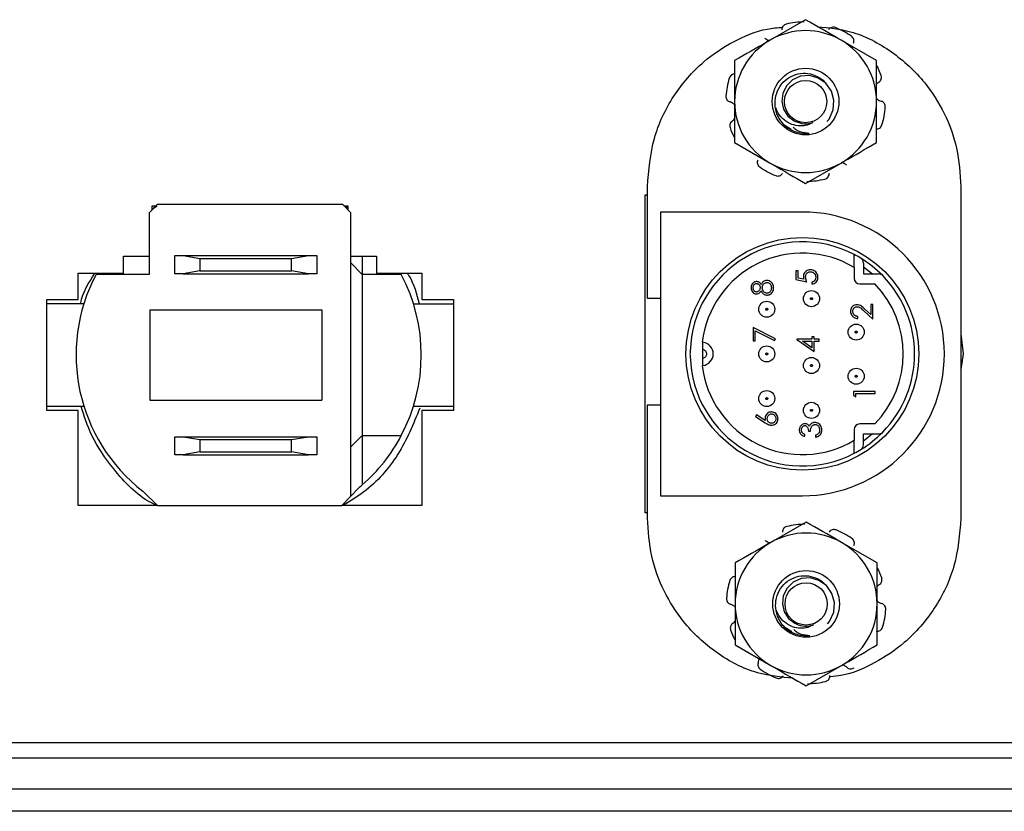
# Model space of a CAD drawing. Units: inches. Extents: x 0.3 to 8.2, y 0.3 to 10.7.
# Drawn here: x 1.7 to 2.6, y 5 to 5.7 of the extents above; entities that cross this region are included whole.
import ezdxf

# ---------------------------------------------------------------- set-up
doc = ezdxf.new("R2010")
doc.units = ezdxf.units.IN
doc.header["$MEASUREMENT"] = 0

msp = doc.modelspace()

# ---------------------------------------------------------------- linework, layer by layer
at = {"color": 7, "linetype": 'Continuous', "lineweight": 25}
for p, q in [((2.39037, 5.69567), (2.35912, 5.67763)), ((2.45287, 5.65958), (2.42162, 5.67763)), ((2.37076, 5.60352), (2.37766, 5.59918)), ((2.32787, 5.58741), (2.35912, 5.56937)), ((2.39037, 5.55133), (2.42162, 5.56937)), ((2.25113, 5.44992), (2.25113, 5.54867)), ((2.52713, 5.54867), (2.52713, 5.25656)), ((2.24918, 5.5412), (2.25113, 5.5412)), ((2.24918, 5.26119), (2.24918, 5.5412)), ((1.81941, 5.53275), (1.81248, 5.52552)), ((1.81498, 5.5287), (1.81962, 5.53175)), ((1.81498, 5.52812), (1.81498, 5.53175)), ((1.81498, 5.53175), (1.81845, 5.53175)), ((1.98306, 5.53275), (1.81941, 5.53275)), ((1.98998, 5.52552), (1.98306, 5.53275)), ((1.98389, 5.53174), (1.98748, 5.53003)), ((1.98402, 5.53174), (1.98748, 5.53174)), ((1.98748, 5.53174), (1.98748, 5.52814)), ((1.81248, 5.52552), (1.81248, 5.47125)), ((1.98998, 5.27597), (1.98998, 5.52552)), ((2.26255, 5.5262), (2.26255, 5.2762)), ((2.38755, 5.5262), (2.26255, 5.5262)), ((1.83498, 5.47175), (1.83498, 5.48775)), ((1.83498, 5.48775), (1.84237, 5.48775)), ((1.84237, 5.48775), (1.85713, 5.48514)), ((1.84237, 5.48775), (1.9526, 5.48775)), ((1.93784, 5.48514), (1.9526, 5.48775)), ((1.9526, 5.48775), (1.95998, 5.48775)), ((1.95998, 5.48775), (1.95998, 5.47175)), ((2.43315, 5.47734), (2.43315, 5.48879)), ((1.78998, 5.48725), (1.81248, 5.48725)), ((1.78998, 5.47225), (1.78998, 5.48725)), ((1.85713, 5.48514), (1.85713, 5.47435)), ((1.85713, 5.48514), (1.93784, 5.48514)), ((1.93784, 5.47435), (1.93784, 5.48514)), ((1.98998, 5.48725), (2.01248, 5.48725)), ((2.00002, 5.47125), (1.98998, 5.48129)), ((2.00002, 5.48725), (2.00002, 5.47125)), ((2.01248, 5.48725), (2.01248, 5.47225)), ((2.44135, 5.48125), (2.44135, 5.47164)), ((1.74998, 5.44902), (1.74998, 5.47225)), ((1.74998, 5.47225), (1.78998, 5.47225)), ((1.81248, 5.47125), (1.7657, 5.47125)), ((1.84237, 5.47175), (1.83498, 5.47175)), ((1.85713, 5.47435), (1.84237, 5.47175)), ((1.84237, 5.47175), (1.9526, 5.47175)), ((1.85713, 5.47435), (1.93784, 5.47435)), ((1.9526, 5.47175), (1.93784, 5.47435)), ((1.95998, 5.47175), (1.9526, 5.47175)), ((2.00002, 5.47125), (2.00002, 5.32924)), ((2.03442, 5.47125), (2.00002, 5.47125)), ((2.01248, 5.47225), (2.05248, 5.47225)), ((2.05248, 5.47225), (2.05248, 5.44902)), ((2.38188, 5.47447), (2.38188, 5.4667)), ((2.38382, 5.47447), (2.38188, 5.47447)), ((2.38382, 5.46803), (2.38382, 5.47447)), ((2.43315, 5.47734), (2.43315, 5.46793)), ((2.44135, 5.47798), (2.44941, 5.47164)), ((2.44135, 5.47164), (2.45468, 5.47164)), ((2.38188, 5.4667), (2.39134, 5.46476)), ((2.3888, 5.46701), (2.38382, 5.46803)), ((2.39595, 5.46452), (2.39595, 5.46282)), ((2.43815, 5.46293), (2.45131, 5.46293)), ((1.72248, 5.35147), (1.72248, 5.44902)), ((1.72248, 5.44902), (1.74998, 5.44902)), ((1.7549, 5.44523), (1.72248, 5.44523)), ((2.04522, 5.44523), (2.08048, 5.44523)), ((2.05248, 5.44902), (2.08048, 5.44902)), ((2.08048, 5.44902), (2.08048, 5.35147)), ((2.26255, 5.44992), (2.25113, 5.44992)), ((2.44964, 5.44474), (2.44767, 5.44474)), ((2.44767, 5.44474), (2.44767, 5.4358)), ((2.44964, 5.43169), (2.44964, 5.44474)), ((1.8129, 5.44001), (1.96447, 5.44001)), ((1.8129, 5.44001), (1.8129, 5.36048)), ((1.96447, 5.44001), (1.96447, 5.36048)), ((2.4417, 5.43914), (2.44964, 5.43169)), ((2.44767, 5.4358), (2.44255, 5.44061)), ((2.43635, 5.43243), (2.43635, 5.43415)), ((2.36381, 5.41443), (2.34412, 5.42452)), ((2.34412, 5.42452), (2.34412, 5.41271)), ((2.34609, 5.41271), (2.34609, 5.4216)), ((2.34609, 5.4216), (2.36299, 5.41294)), ((2.52713, 5.41873), (2.52918, 5.4012)), ((2.29993, 5.391), (2.29993, 5.41139)), ((2.34412, 5.41271), (2.34609, 5.41271)), ((2.36299, 5.41294), (2.36381, 5.41443)), ((2.39599, 5.41413), (2.3827, 5.41413)), ((2.3827, 5.41413), (2.3827, 5.41378)), ((2.3827, 5.41378), (2.39796, 5.4033)), ((2.39599, 5.40668), (2.38766, 5.4124)), ((2.38766, 5.4124), (2.39599, 5.4124)), ((2.39796, 5.41634), (2.39599, 5.41634)), ((2.39599, 5.41634), (2.39599, 5.41413)), ((2.39599, 5.4124), (2.39599, 5.40668)), ((2.39796, 5.41413), (2.39796, 5.41634)), ((2.40239, 5.41413), (2.39796, 5.41413)), ((2.39796, 5.4033), (2.39796, 5.4124)), ((2.39796, 5.4124), (2.40239, 5.4124)), ((2.40239, 5.4124), (2.40239, 5.41413)), ((2.52918, 5.4012), (2.52713, 5.38742)), ((2.45169, 5.36799), (2.43249, 5.36799)), ((2.43249, 5.36799), (2.43249, 5.36444)), ((2.43446, 5.36332), (2.43446, 5.36627)), ((2.43446, 5.36627), (2.45169, 5.36627)), ((2.45169, 5.36627), (2.45169, 5.36799)), ((1.8129, 5.36048), (1.96447, 5.36048)), ((2.43249, 5.36444), (2.43446, 5.36332)), ((1.72248, 5.35527), (1.7549, 5.35527)), ((1.74998, 5.35147), (1.72248, 5.35147)), ((1.74998, 5.26775), (1.74998, 5.35147)), ((2.04522, 5.35527), (2.08048, 5.35527)), ((2.05248, 5.35147), (2.05248, 5.26775)), ((2.08048, 5.35147), (2.05248, 5.35147)), ((2.25113, 5.25656), (2.25113, 5.35634)), ((2.25113, 5.35634), (2.26255, 5.35634)), ((2.34721, 5.34745), (2.34618, 5.34614)), ((2.34618, 5.34614), (2.35482, 5.34049)), ((2.35485, 5.34245), (2.34721, 5.34745)), ((2.39281, 5.33321), (2.39475, 5.33321)), ((2.43315, 5.33446), (2.43315, 5.32505)), ((2.45131, 5.33946), (2.43815, 5.33946)), ((1.83498, 5.31225), (1.83498, 5.32825)), ((1.83498, 5.32825), (1.84237, 5.32825)), ((1.84237, 5.32825), (1.85713, 5.32565)), ((1.84237, 5.32825), (1.9526, 5.32825)), ((1.85713, 5.32565), (1.85713, 5.31486)), ((1.85713, 5.32565), (1.93784, 5.32565)), ((1.93784, 5.32565), (1.9526, 5.32825)), ((1.93784, 5.31486), (1.93784, 5.32565)), ((1.9526, 5.32825), (1.95998, 5.32825)), ((1.95998, 5.32825), (1.95998, 5.31225)), ((2.00002, 5.32924), (1.98998, 5.3192)), ((2.00002, 5.32924), (2.03442, 5.32924)), ((2.00002, 5.32924), (2.00002, 5.28578)), ((2.38965, 5.3286), (2.38965, 5.33029)), ((2.39911, 5.32957), (2.39911, 5.32787)), ((2.43315, 5.3136), (2.43315, 5.32505)), ((2.44135, 5.33075), (2.45468, 5.33075)), ((2.44135, 5.32114), (2.44135, 5.33075)), ((2.44941, 5.33075), (2.44135, 5.32442)), ((1.85713, 5.31486), (1.84237, 5.31225)), ((1.85713, 5.31486), (1.93784, 5.31486)), ((1.9526, 5.31225), (1.93784, 5.31486)), ((1.84237, 5.31225), (1.83498, 5.31225)), ((1.84237, 5.31225), (1.9526, 5.31225)), ((1.95998, 5.31225), (1.9526, 5.31225)), ((1.80698, 5.28012), (1.8199, 5.26775)), ((1.9966, 5.28288), (1.98998, 5.27597)), ((1.9821, 5.26775), (1.98998, 5.27597)), ((2.26255, 5.2762), (2.38755, 5.2762)), ((1.8199, 5.26775), (1.74998, 5.26775)), ((1.8199, 5.26775), (1.9821, 5.26775)), ((2.05248, 5.26775), (1.9821, 5.26775)), ((2.25113, 5.26119), (2.24918, 5.26119)), ((2.39087, 5.25306), (2.35962, 5.23501)), ((2.45337, 5.21697), (2.42212, 5.23501)), ((2.37125, 5.16091), (2.37816, 5.15657)), ((2.32837, 5.1448), (2.35962, 5.12676)), ((2.39087, 5.10872), (2.42212, 5.12676)), ((2.78468, 5.0585), (1.07984, 5.0585)), ((1.02669, 5.04542), (2.78468, 5.04542)), ((1.02669, 5.01786), (3.08181, 5.01786)), ((3.08181, 4.99818), (1.02669, 4.99818))]:
    msp.add_line(p, q, dxfattribs=at)
at = {"color": 7, "linetype": 'Continuous', "lineweight": 25, "flags": 128}
for points in [[(2.40905, 5.60598), (2.41103, 5.60805), (2.41465, 5.61612), (2.41527, 5.62465), (2.41304, 5.63274), (2.40823, 5.63962), (2.40158, 5.64428), (2.39392, 5.64638), (2.386, 5.64581), (2.37898, 5.64265), (2.37358, 5.63747), (2.37023, 5.63077), (2.36941, 5.62355), (2.37102, 5.61669), (2.37482, 5.61077), (2.38028, 5.60665), (2.38162, 5.60603), (2.38162, 5.60603)], [(2.40955, 5.16337), (2.41153, 5.16544), (2.41514, 5.17351), (2.41576, 5.18204), (2.41354, 5.19013), (2.40872, 5.19701), (2.40207, 5.20166), (2.39442, 5.20377), (2.38649, 5.2032), (2.37948, 5.20004), (2.37408, 5.19485), (2.37072, 5.18815), (2.3699, 5.18093), (2.37151, 5.17408), (2.37532, 5.16816), (2.38077, 5.16404), (2.38211, 5.16341), (2.38211, 5.16341)]]:
    msp.add_lwpolyline(points, dxfattribs=at)
at = {"color": 7, "linetype": 'Continuous', "lineweight": 25}
for centre, radius in [((2.39037, 5.6235), 0.02935), ((2.39037, 5.6235), 0.01863), ((2.38755, 5.4012), 0.1025), ((2.39555, 5.44987), 0.00708), ((2.3562, 5.44055), 0.00708), ((2.4349, 5.4204), 0.00708), ((2.3562, 5.4012), 0.00708), ((2.39555, 5.39097), 0.00708), ((2.4349, 5.3815), 0.00708), ((2.3562, 5.36185), 0.00708), ((2.39555, 5.35147), 0.00708), ((2.39087, 5.18089), 0.02935), ((2.39087, 5.18089), 0.01863)]:
    msp.add_circle(centre, radius, dxfattribs=at)
for centre, radius, start, end in [((2.39037, 5.6235), 0.07031, 90.97865, 104.02135), ((2.39037, 5.6235), 0.07031, 54.97865, 68.02135), ((2.39037, 5.6235), 0.0625, 60, 120), ((2.39037, 5.6235), 0.0625, 120, 180), ((2.39037, 5.6235), 0.0625, 0, 60), ((2.39037, 5.6235), 0.07031, 18.97865, 26.54784), ((2.39037, 5.6235), 0.07031, 162.97865, 176.02135), ((2.39037, 5.6235), 0.0625, 180, 240), ((2.39037, 5.6235), 0.0625, 300, 0), ((2.39037, 5.6235), 0.07031, 342.97865, 356.02135), ((2.39037, 5.6235), 0.07031, 198.97865, 206.54784), ((2.39037, 5.6235), 0.028, 231.40094, 276.45188), ((2.39037, 5.6235), 0.01954, 243.38858, 288.99512), ((2.39037, 5.6235), 0.07031, 234.97865, 248.02135), ((2.39037, 5.6235), 0.0625, 240, 300), ((2.39037, 5.6235), 0.07031, 270.97865, 284.02135), ((2.38755, 5.4012), 0.125, 270, 90), ((2.38755, 5.4012), 0.09875, 62.50069, 178.59949), ((2.38755, 5.4012), 0.08875, 59.08507, 173.37358), ((2.38755, 5.4012), 0.09875, 58.63642, 62.50069), ((2.43635, 5.48125), 0.005, 0, 58.63642), ((2.38755, 5.4012), 0.09875, 44.27251, 58.63642), ((1.90006, 5.40025), 0.15197, 152.14549, 232.23051), ((1.90006, 5.40025), 0.15197, 332.14549, 27.85451), ((2.38755, 5.4012), 0.08875, 52.5362, 52.69001), ((2.45468, 5.46664), 0.005, 44.27251, 90), ((2.38755, 5.4012), 0.09875, 315.72749, 44.27251), ((2.43815, 5.46793), 0.005, 180, 270), ((2.38755, 5.4012), 0.08875, 315.92472, 44.07528), ((2.2988, 5.4012), 0.01026, 83.68065, 86.68679), ((2.2988, 5.4012), 0.01026, 276.31935, 83.68065), ((2.2988, 5.4012), 0.01026, 166.3922, 193.6078), ((2.38755, 5.4012), 0.09875, 181.40051, 297.49931), ((2.2988, 5.4012), 0.01026, 273.31321, 276.31935), ((2.38755, 5.4012), 0.08875, 186.62642, 300.91493), ((2.43815, 5.33446), 0.005, 90, 180), ((2.38755, 5.4012), 0.09875, 301.36358, 315.72749), ((2.45468, 5.33575), 0.005, 270, 315.72749), ((1.90006, 5.40025), 0.15197, 311.13017, 332.14549), ((2.38755, 5.4012), 0.08875, 307.30999, 307.4638), ((2.38755, 5.4012), 0.09875, 297.49931, 301.36358), ((2.43635, 5.32114), 0.005, 301.36358, 0), ((1.90006, 5.40025), 0.15197, 309.43935, 311.13017), ((2.39087, 5.18089), 0.07031, 90.97865, 104.02135), ((2.39087, 5.18089), 0.07031, 54.97865, 68.02135), ((2.39087, 5.18089), 0.0625, 60, 120), ((2.39087, 5.18089), 0.0625, 120, 180), ((2.39087, 5.18089), 0.0625, 0, 60), ((2.39087, 5.18089), 0.07031, 18.97865, 26.54784), ((2.39087, 5.18089), 0.07031, 162.97865, 176.02135), ((2.39087, 5.18089), 0.0625, 180, 240), ((2.39087, 5.18089), 0.0625, 300, 0), ((2.39087, 5.18089), 0.07031, 342.97865, 356.02135), ((2.39087, 5.18089), 0.07031, 198.97865, 206.54784), ((2.39087, 5.18089), 0.028, 231.40094, 276.45188), ((2.39087, 5.18089), 0.01954, 243.38858, 288.99512), ((2.39087, 5.18089), 0.07031, 234.97865, 248.02135), ((2.39087, 5.18089), 0.0625, 240, 300), ((2.39087, 5.18089), 0.07031, 270.97865, 284.02135)]:
    msp.add_arc(centre, radius, start, end, dxfattribs=at)
for points, knots in [([(2.42162, 5.67763), (2.42088, 5.67805), (2.41033, 5.68415), (2.39999, 5.69012), (2.39037, 5.69567)], [0, 0, 0, 0, 0.070165, 1, 1, 1, 1]), ([(2.25113, 5.54867), (2.25231, 5.56299), (2.25461, 5.59104), (2.27277, 5.62906), (2.29759, 5.65789), (2.32642, 5.67703), (2.35045, 5.68729), (2.36556, 5.68864), (2.37008, 5.68905)], [0, 0, 0, 0, 0.21318, 0.417432, 0.617381, 0.773987, 0.932295, 1, 1, 1, 1]), ([(2.37334, 5.69172), (2.3728, 5.69153), (2.37173, 5.69115), (2.37049, 5.68997), (2.36962, 5.68845), (2.36955, 5.68729), (2.36952, 5.68669)], [0, 0, 0, 0, 0.243903, 0.487804, 0.731691, 1, 1, 1, 1]), ([(2.40103, 5.68951), (2.41079, 5.68854), (2.43395, 5.68624), (2.46696, 5.66863), (2.49472, 5.64309), (2.51345, 5.61337), (2.52495, 5.58221), (2.5264, 5.55999), (2.52713, 5.54867)], [0, 0, 0, 0, 0.140656, 0.333737, 0.526466, 0.679994, 0.83701, 1, 1, 1, 1]), ([(2.41669, 5.6887), (2.41614, 5.68886), (2.41506, 5.68919), (2.41336, 5.68896), (2.41176, 5.68824), (2.41103, 5.68735), (2.41064, 5.68688)], [0, 0, 0, 0, 0.2439026, 0.487804, 0.7316909, 1, 1, 1, 1]), ([(2.35439, 5.67947), (2.35459, 5.67931), (2.35558, 5.67847), (2.35704, 5.67757), (2.35844, 5.67745), (2.35876, 5.67742)], [0, 0, 0, 0, 0.158201, 0.802498, 1, 1, 1, 1]), ([(2.43249, 5.67502), (2.43266, 5.67554), (2.433, 5.67658), (2.43281, 5.67826), (2.4321, 5.67988), (2.4312, 5.68067), (2.43072, 5.68108)], [0, 0, 0, 0, 0.243121, 0.486227, 0.729703, 1, 1, 1, 1]), ([(2.35912, 5.67763), (2.35838, 5.6772), (2.34783, 5.67111), (2.33749, 5.66513), (2.32787, 5.65958)], [0, 0, 0, 0, 0.070165, 1, 1, 1, 1]), ([(2.32787, 5.65958), (2.32787, 5.65029), (2.32787, 5.63838), (2.32787, 5.62617), (2.32787, 5.6235)], [0, 0, 0, 0, 0.780908, 1, 1, 1, 1]), ([(2.45287, 5.6235), (2.45287, 5.62617), (2.45287, 5.63838), (2.45287, 5.65029), (2.45287, 5.65958)], [0, 0, 0, 0, 0.219092, 1, 1, 1, 1]), ([(2.32836, 5.64763), (2.32781, 5.64763), (2.32672, 5.64764), (2.32518, 5.64694), (2.32385, 5.64576), (2.32339, 5.64466), (2.32314, 5.64408)], [0, 0, 0, 0, 0.243121, 0.486227, 0.729703, 1, 1, 1, 1]), ([(2.3729, 5.60162), (2.37189, 5.6026), (2.36859, 5.60577), (2.36466, 5.61259), (2.36293, 5.62187), (2.36443, 5.63105), (2.36879, 5.6391), (2.37557, 5.64508), (2.38378, 5.64833), (2.39255, 5.64875), (2.40051, 5.64599), (2.40563, 5.64284), (2.40717, 5.64043), (2.40726, 5.6403)], [0, 0, 0, 0, 0.050259, 0.162695, 0.273357, 0.380518, 0.487693, 0.593408, 0.695316, 0.797233, 0.89799, 0.994645, 1, 1, 1, 1]), ([(2.45473, 5.64042), (2.45517, 5.64074), (2.45606, 5.64138), (2.45689, 5.64286), (2.45727, 5.64459), (2.457, 5.64575), (2.45686, 5.64637)], [0, 0, 0, 0, 0.2431209, 0.4862269, 0.7297026, 1, 1, 1, 1]), ([(2.45473, 5.64042), (2.45451, 5.6403), (2.4538, 5.63988), (2.45325, 5.63925), (2.45287, 5.63882)], [0, 0, 0, 0, 0.310487, 1, 1, 1, 1]), ([(2.32023, 5.62838), (2.32024, 5.62781), (2.32027, 5.62668), (2.32101, 5.62513), (2.32219, 5.62383), (2.32327, 5.62341), (2.32383, 5.62319)], [0, 0, 0, 0, 0.2439026, 0.487804, 0.7316909, 1, 1, 1, 1]), ([(2.45287, 5.62623), (2.45344, 5.62569), (2.45462, 5.62457), (2.45613, 5.62406), (2.45691, 5.62381)], [0, 0, 0, 0, 0.485986, 1, 1, 1, 1]), ([(2.32787, 5.62077), (2.3273, 5.62131), (2.32613, 5.62243), (2.32461, 5.62293), (2.32383, 5.62319)], [0, 0, 0, 0, 0.485986, 1, 1, 1, 1]), ([(2.32787, 5.6235), (2.32787, 5.61366), (2.32787, 5.60145), (2.32787, 5.5897), (2.32787, 5.58741)], [0, 0, 0, 0, 0.8052731, 1, 1, 1, 1]), ([(2.39673, 5.60502), (2.39514, 5.6042), (2.39167, 5.60241), (2.38518, 5.6018), (2.378, 5.60307), (2.37122, 5.60699), (2.36636, 5.61232), (2.3648, 5.61643), (2.36418, 5.61808)], [0, 0, 0, 0, 0.134246, 0.292109, 0.477686, 0.673522, 0.869278, 1, 1, 1, 1]), ([(2.45287, 5.58741), (2.45287, 5.5897), (2.45287, 5.60145), (2.45287, 5.61366), (2.45287, 5.6235)], [0, 0, 0, 0, 0.194727, 1, 1, 1, 1]), ([(2.46052, 5.61862), (2.4605, 5.61919), (2.46047, 5.62032), (2.45974, 5.62187), (2.45856, 5.62316), (2.45748, 5.62359), (2.45691, 5.62381)], [0, 0, 0, 0, 0.2439026, 0.487804, 0.7316909, 1, 1, 1, 1]), ([(2.32602, 5.60657), (2.32558, 5.60625), (2.32469, 5.60561), (2.32386, 5.60414), (2.32347, 5.60241), (2.32374, 5.60125), (2.32388, 5.60063)], [0, 0, 0, 0, 0.243121, 0.486227, 0.729703, 1, 1, 1, 1]), ([(2.32602, 5.60657), (2.32624, 5.6067), (2.32695, 5.60712), (2.3275, 5.60775), (2.32787, 5.60818)], [0, 0, 0, 0, 0.310487, 1, 1, 1, 1]), ([(2.3795, 5.60088), (2.38014, 5.60029), (2.38285, 5.5978), (2.38795, 5.59621), (2.39213, 5.59581), (2.39352, 5.59568)], [0, 0, 0, 0, 0.1711965, 0.7251809, 1, 1, 1, 1]), ([(2.45238, 5.59937), (2.45293, 5.59936), (2.45403, 5.59936), (2.45556, 5.60006), (2.45689, 5.60124), (2.45736, 5.60234), (2.45761, 5.60292)], [0, 0, 0, 0, 0.243121, 0.486227, 0.729703, 1, 1, 1, 1]), ([(2.42162, 5.56937), (2.42236, 5.5698), (2.43292, 5.57589), (2.44326, 5.58186), (2.45287, 5.58741)], [0, 0, 0, 0, 0.0701652, 1, 1, 1, 1]), ([(2.34826, 5.57198), (2.34809, 5.57146), (2.34774, 5.57042), (2.34794, 5.56874), (2.34864, 5.56712), (2.34955, 5.56633), (2.35002, 5.56592)], [0, 0, 0, 0, 0.243121, 0.486227, 0.729703, 1, 1, 1, 1]), ([(2.35912, 5.56937), (2.35986, 5.56894), (2.37042, 5.56285), (2.38076, 5.55688), (2.39037, 5.55133)], [0, 0, 0, 0, 0.070165, 1, 1, 1, 1]), ([(2.42636, 5.56753), (2.42616, 5.56769), (2.42517, 5.56853), (2.4237, 5.56943), (2.42231, 5.56955), (2.42198, 5.56958)], [0, 0, 0, 0, 0.158201, 0.802498, 1, 1, 1, 1]), ([(2.36406, 5.5583), (2.3646, 5.55814), (2.36569, 5.55781), (2.36739, 5.55803), (2.36899, 5.55876), (2.36972, 5.55965), (2.3701, 5.56012)], [0, 0, 0, 0, 0.243903, 0.487804, 0.731691, 1, 1, 1, 1]), ([(2.40741, 5.55528), (2.40794, 5.55547), (2.40901, 5.55585), (2.41026, 5.55702), (2.41113, 5.55855), (2.41119, 5.5597), (2.41123, 5.56031)], [0, 0, 0, 0, 0.243903, 0.487804, 0.731691, 1, 1, 1, 1]), ([(1.75208, 5.44523), (1.75211, 5.44549), (1.75356, 5.45535), (1.75923, 5.46391), (1.76474, 5.47225)], [0, 0, 0, 0, 0.026655, 1, 1, 1, 1]), ([(2.03963, 5.47225), (2.0401, 5.47154), (2.0455, 5.46348), (2.04795, 5.45394), (2.05017, 5.44523)], [0, 0, 0, 0, 0.087758, 1, 1, 1, 1]), ([(2.39462, 5.4752), (2.39429, 5.47518), (2.39328, 5.47515), (2.39159, 5.47467), (2.38991, 5.47342), (2.3888, 5.47174), (2.38845, 5.47027), (2.38843, 5.46945), (2.38843, 5.46924)], [0, 0, 0, 0, 0.104317, 0.315218, 0.537934, 0.74345, 0.934361, 1, 1, 1, 1]), ([(2.39037, 5.46893), (2.39038, 5.46927), (2.39041, 5.47013), (2.39083, 5.47142), (2.39173, 5.47256), (2.39286, 5.47327), (2.39385, 5.47348), (2.39441, 5.47349), (2.39455, 5.4735)], [0, 0, 0, 0, 0.144243, 0.374966, 0.567773, 0.760993, 0.939827, 1, 1, 1, 1]), ([(2.39455, 5.4735), (2.39488, 5.47348), (2.39571, 5.47344), (2.39699, 5.47296), (2.39818, 5.47197), (2.39906, 5.47064), (2.39933, 5.46946), (2.39934, 5.46881), (2.39935, 5.46869)], [0, 0, 0, 0, 0.132905, 0.329621, 0.529958, 0.741966, 0.953962, 1, 1, 1, 1]), ([(2.40129, 5.46859), (2.40128, 5.46893), (2.40124, 5.46994), (2.40077, 5.47167), (2.39953, 5.47342), (2.39772, 5.47461), (2.39604, 5.47514), (2.39497, 5.47518), (2.39462, 5.4752)], [0, 0, 0, 0, 0.095584, 0.288567, 0.50586, 0.692113, 0.900186, 1, 1, 1, 1]), ([(2.34723, 5.46493), (2.34689, 5.4649), (2.34604, 5.46485), (2.34474, 5.46426), (2.34349, 5.46319), (2.34262, 5.46168), (2.34234, 5.46039), (2.34232, 5.45967), (2.34232, 5.45955)], [0, 0, 0, 0, 0.124651, 0.317468, 0.51732, 0.731343, 0.956031, 1, 1, 1, 1]), ([(2.34426, 5.45946), (2.34427, 5.45979), (2.3443, 5.46058), (2.34468, 5.46176), (2.34549, 5.46264), (2.34636, 5.46315), (2.34691, 5.4632), (2.34716, 5.46323)], [0, 0, 0, 0, 0.189893, 0.445186, 0.686238, 0.857174, 1, 1, 1, 1]), ([(2.34716, 5.46323), (2.3475, 5.46318), (2.34818, 5.46309), (2.3491, 5.46251), (2.34986, 5.46158), (2.35027, 5.46052), (2.35031, 5.45979), (2.35033, 5.45953)], [0, 0, 0, 0, 0.18906, 0.377642, 0.593225, 0.853572, 1, 1, 1, 1]), ([(2.35119, 5.46224), (2.35102, 5.46253), (2.35055, 5.46334), (2.34955, 5.46433), (2.34829, 5.46487), (2.34754, 5.46491), (2.34723, 5.46493)], [0, 0, 0, 0, 0.198807, 0.559421, 0.812499, 1, 1, 1, 1]), ([(2.35622, 5.4659), (2.35588, 5.46588), (2.35502, 5.46584), (2.35371, 5.46532), (2.35225, 5.46412), (2.35159, 5.46295), (2.35119, 5.46224)], [0, 0, 0, 0, 0.152532, 0.391163, 0.631263, 1, 1, 1, 1]), ([(2.35227, 5.45957), (2.35228, 5.4599), (2.35233, 5.46077), (2.35283, 5.4621), (2.35377, 5.46323), (2.35493, 5.46405), (2.3558, 5.46415), (2.35625, 5.4642)], [0, 0, 0, 0, 0.148955, 0.385579, 0.616759, 0.798841, 1, 1, 1, 1]), ([(2.36014, 5.46446), (2.35987, 5.46467), (2.35907, 5.46528), (2.35771, 5.46581), (2.35662, 5.46587), (2.35622, 5.4659)], [0, 0, 0, 0, 0.235691, 0.712856, 1, 1, 1, 1]), ([(2.35625, 5.4642), (2.35659, 5.46417), (2.35726, 5.46412), (2.35836, 5.46362), (2.35938, 5.4627), (2.36015, 5.46121), (2.36023, 5.46008), (2.36027, 5.45946)], [0, 0, 0, 0, 0.145564, 0.291653, 0.513519, 0.730902, 1, 1, 1, 1]), ([(2.36221, 5.45944), (2.3622, 5.45977), (2.36218, 5.46078), (2.36179, 5.46239), (2.36095, 5.46372), (2.36032, 5.4643), (2.36014, 5.46446)], [0, 0, 0, 0, 0.178468, 0.539035, 0.870608, 1, 1, 1, 1]), ([(2.38843, 5.46924), (2.38844, 5.46891), (2.38847, 5.46836), (2.38863, 5.46762), (2.38874, 5.46721), (2.3888, 5.46701)], [0, 0, 0, 0, 0.441964, 0.720408, 1, 1, 1, 1]), ([(2.39134, 5.46476), (2.39122, 5.46507), (2.39091, 5.46589), (2.3905, 5.46728), (2.39041, 5.46838), (2.39037, 5.46893)], [0, 0, 0, 0, 0.232472, 0.612134, 1, 1, 1, 1]), ([(2.39935, 5.46869), (2.39932, 5.46836), (2.39926, 5.46751), (2.39876, 5.46632), (2.39788, 5.46528), (2.39689, 5.46475), (2.39622, 5.46458), (2.39595, 5.46452)], [0, 0, 0, 0, 0.171642, 0.435566, 0.646028, 0.857369, 1, 1, 1, 1]), ([(2.39595, 5.46282), (2.39628, 5.46288), (2.39727, 5.46304), (2.39886, 5.46376), (2.40034, 5.46517), (2.40118, 5.4669), (2.40125, 5.46807), (2.40129, 5.46859)], [0, 0, 0, 0, 0.116271, 0.351553, 0.593648, 0.81678, 1, 1, 1, 1]), ([(2.34232, 5.45955), (2.34233, 5.45922), (2.34238, 5.45821), (2.34294, 5.45658), (2.34418, 5.45506), (2.3457, 5.45416), (2.34673, 5.45405), (2.34717, 5.45401)], [0, 0, 0, 0, 0.123132, 0.372686, 0.620356, 0.835354, 1, 1, 1, 1]), ([(2.3472, 5.45571), (2.34691, 5.45574), (2.34632, 5.4558), (2.34547, 5.45633), (2.34477, 5.45718), (2.34432, 5.45829), (2.34428, 5.45908), (2.34426, 5.45946)], [0, 0, 0, 0, 0.165543, 0.331886, 0.553973, 0.783302, 1, 1, 1, 1]), ([(2.34717, 5.45401), (2.34751, 5.45403), (2.34832, 5.45409), (2.34951, 5.45466), (2.35052, 5.45562), (2.35097, 5.4564), (2.35119, 5.45677)], [0, 0, 0, 0, 0.196015, 0.472918, 0.751413, 1, 1, 1, 1]), ([(2.35033, 5.45953), (2.3503, 5.45919), (2.35026, 5.4584), (2.34974, 5.45725), (2.34895, 5.45636), (2.34807, 5.45579), (2.34749, 5.45574), (2.3472, 5.45571)], [0, 0, 0, 0, 0.185549, 0.435192, 0.681457, 0.842983, 1, 1, 1, 1]), ([(2.35119, 5.45677), (2.35134, 5.45648), (2.35189, 5.45546), (2.353, 5.45411), (2.35473, 5.45317), (2.35583, 5.45308), (2.35637, 5.45304)], [0, 0, 0, 0, 0.1484116, 0.5137172, 0.7600423, 1, 1, 1, 1]), ([(2.35643, 5.45474), (2.35609, 5.45476), (2.35542, 5.45481), (2.35434, 5.45531), (2.35332, 5.45623), (2.35252, 5.45758), (2.35228, 5.45877), (2.35227, 5.45944), (2.35227, 5.45957)], [0, 0, 0, 0, 0.142409, 0.285727, 0.496948, 0.715276, 0.943443, 1, 1, 1, 1]), ([(2.35637, 5.45304), (2.35671, 5.45305), (2.35765, 5.4531), (2.35917, 5.45368), (2.36066, 5.45478), (2.36178, 5.4564), (2.36217, 5.45803), (2.3622, 5.45909), (2.36221, 5.45944)], [0, 0, 0, 0, 0.103511, 0.293223, 0.4921, 0.670354, 0.892084, 1, 1, 1, 1]), ([(2.36027, 5.45946), (2.36026, 5.45913), (2.36022, 5.45814), (2.35978, 5.45675), (2.35882, 5.45557), (2.3577, 5.45488), (2.35685, 5.45478), (2.35643, 5.45474)], [0, 0, 0, 0, 0.147755, 0.435841, 0.624899, 0.814288, 1, 1, 1, 1]), ([(2.39555, 5.44904), (2.39544, 5.44905), (2.39528, 5.44907), (2.39509, 5.44918), (2.39492, 5.44932), (2.39479, 5.4495), (2.39473, 5.44971), (2.39472, 5.44993), (2.39476, 5.45014), (2.39486, 5.45034), (2.395, 5.4505), (2.39523, 5.45066), (2.39544, 5.45068), (2.39555, 5.4507)], [0, 0, 0, 0, 0.127605, 0.188336, 0.250306, 0.377889, 0.438613, 0.500531, 0.628136, 0.688868, 0.750837, 0.875638, 1, 1, 1, 1]), ([(2.39555, 5.4507), (2.39566, 5.45069), (2.39583, 5.45067), (2.39602, 5.45056), (2.39618, 5.45042), (2.39631, 5.45024), (2.39637, 5.45003), (2.39639, 5.44981), (2.39635, 5.44959), (2.39625, 5.4494), (2.39611, 5.44924), (2.39588, 5.44908), (2.39566, 5.44905), (2.39555, 5.44904)], [0, 0, 0, 0, 0.127605, 0.188336, 0.250306, 0.377889, 0.438613, 0.500531, 0.628136, 0.688868, 0.750837, 0.875638, 1, 1, 1, 1]), ([(2.43566, 5.44449), (2.43533, 5.44448), (2.43435, 5.44443), (2.43282, 5.44387), (2.43137, 5.44273), (2.43036, 5.44125), (2.42999, 5.43984), (2.42997, 5.43898), (2.42996, 5.43869)], [0, 0, 0, 0, 0.110552, 0.323195, 0.525231, 0.71514, 0.90488, 1, 1, 1, 1]), ([(2.44255, 5.44061), (2.4423, 5.44083), (2.44108, 5.44197), (2.43927, 5.44361), (2.43698, 5.44444), (2.43595, 5.44448), (2.43566, 5.44449)], [0, 0, 0, 0, 0.12345, 0.619002, 0.892452, 1, 1, 1, 1]), ([(2.3562, 5.43972), (2.35609, 5.43973), (2.35593, 5.43975), (2.35574, 5.43985), (2.35557, 5.43999), (2.35544, 5.44018), (2.35538, 5.44039), (2.35537, 5.4406), (2.35541, 5.44082), (2.35551, 5.44101), (2.35565, 5.44118), (2.35588, 5.44134), (2.35609, 5.44136), (2.3562, 5.44137)], [0, 0, 0, 0, 0.127605, 0.188336, 0.250306, 0.377889, 0.438613, 0.500531, 0.628136, 0.688868, 0.750837, 0.875638, 1, 1, 1, 1]), ([(2.3562, 5.44137), (2.35631, 5.44136), (2.35648, 5.44135), (2.35667, 5.44124), (2.35683, 5.4411), (2.35696, 5.44091), (2.35702, 5.44071), (2.35704, 5.44049), (2.357, 5.44027), (2.3569, 5.44008), (2.35676, 5.43992), (2.35653, 5.43976), (2.35631, 5.43973), (2.3562, 5.43972)], [0, 0, 0, 0, 0.127605, 0.188336, 0.250306, 0.377889, 0.438613, 0.500531, 0.628136, 0.688868, 0.750837, 0.875638, 1, 1, 1, 1]), ([(2.42996, 5.43869), (2.42997, 5.43836), (2.43, 5.43735), (2.43054, 5.43572), (2.43181, 5.43409), (2.43354, 5.43292), (2.43515, 5.4325), (2.4361, 5.43245), (2.43635, 5.43243)], [0, 0, 0, 0, 0.100732, 0.304878, 0.504456, 0.713634, 0.923297, 1, 1, 1, 1]), ([(2.43192, 5.4386), (2.43194, 5.43894), (2.43199, 5.43973), (2.43247, 5.4409), (2.43338, 5.44194), (2.43454, 5.44266), (2.43542, 5.44273), (2.43582, 5.44277)], [0, 0, 0, 0, 0.158892, 0.373288, 0.585133, 0.812886, 1, 1, 1, 1]), ([(2.43635, 5.43415), (2.43602, 5.43419), (2.43513, 5.4343), (2.43383, 5.43482), (2.43272, 5.43585), (2.43204, 5.43714), (2.43196, 5.4381), (2.43192, 5.4386)], [0, 0, 0, 0, 0.1438871, 0.3881544, 0.5871333, 0.7861675, 1, 1, 1, 1]), ([(2.43582, 5.44277), (2.43615, 5.44275), (2.43701, 5.4427), (2.4385, 5.44201), (2.44005, 5.44069), (2.44115, 5.43966), (2.4417, 5.43914)], [0, 0, 0, 0, 0.141507, 0.362494, 0.679158, 1, 1, 1, 1]), ([(2.4349, 5.41957), (2.43479, 5.41958), (2.43463, 5.4196), (2.43444, 5.4197), (2.43427, 5.41984), (2.43414, 5.42003), (2.43408, 5.42024), (2.43407, 5.42045), (2.43411, 5.42067), (2.43421, 5.42086), (2.43435, 5.42103), (2.43458, 5.42119), (2.43479, 5.42121), (2.4349, 5.42122)], [0, 0, 0, 0, 0.127605, 0.188336, 0.250306, 0.377889, 0.438613, 0.500531, 0.628136, 0.688868, 0.750837, 0.875638, 1, 1, 1, 1]), ([(2.4349, 5.42122), (2.43501, 5.42121), (2.43518, 5.4212), (2.43537, 5.42109), (2.43553, 5.42095), (2.43566, 5.42076), (2.43572, 5.42056), (2.43574, 5.42034), (2.4357, 5.42012), (2.4356, 5.41993), (2.43546, 5.41977), (2.43523, 5.41961), (2.43501, 5.41958), (2.4349, 5.41957)], [0, 0, 0, 0, 0.127605, 0.188336, 0.250306, 0.377889, 0.438613, 0.500531, 0.628136, 0.688868, 0.750837, 0.875638, 1, 1, 1, 1]), ([(2.29993, 5.4053), (2.30037, 5.40514), (2.30125, 5.40482), (2.30225, 5.40381), (2.30292, 5.40258), (2.30313, 5.40119), (2.30292, 5.3998), (2.30224, 5.39857), (2.30124, 5.39758), (2.30036, 5.39725), (2.29993, 5.39709)], [0, 0, 0, 0, 0.125808, 0.250089, 0.376552, 0.500079, 0.626547, 0.750087, 0.875823, 1, 1, 1, 1]), ([(2.3562, 5.40037), (2.35609, 5.40038), (2.35593, 5.4004), (2.35574, 5.4005), (2.35557, 5.40064), (2.35544, 5.40083), (2.35538, 5.40104), (2.35537, 5.40125), (2.35541, 5.40147), (2.35551, 5.40166), (2.35565, 5.40183), (2.35588, 5.40199), (2.35609, 5.40201), (2.3562, 5.40202)], [0, 0, 0, 0, 0.127605, 0.188336, 0.250306, 0.377889, 0.438613, 0.500531, 0.628136, 0.688868, 0.750837, 0.875638, 1, 1, 1, 1]), ([(2.3562, 5.40202), (2.35631, 5.40201), (2.35648, 5.402), (2.35667, 5.40189), (2.35683, 5.40175), (2.35696, 5.40156), (2.35702, 5.40136), (2.35704, 5.40114), (2.357, 5.40092), (2.3569, 5.40073), (2.35676, 5.40057), (2.35653, 5.40041), (2.35631, 5.40038), (2.3562, 5.40037)], [0, 0, 0, 0, 0.127605, 0.188336, 0.250306, 0.377889, 0.438613, 0.500531, 0.628136, 0.688868, 0.750837, 0.875638, 1, 1, 1, 1]), ([(2.39555, 5.39014), (2.39544, 5.39015), (2.39528, 5.39017), (2.39509, 5.39028), (2.39492, 5.39042), (2.39479, 5.3906), (2.39473, 5.39081), (2.39472, 5.39103), (2.39476, 5.39124), (2.39486, 5.39144), (2.395, 5.3916), (2.39523, 5.39176), (2.39544, 5.39178), (2.39555, 5.3918)], [0, 0, 0, 0, 0.1276047, 0.1883364, 0.2503061, 0.3778893, 0.4386128, 0.5005312, 0.628136, 0.6888676, 0.7508374, 0.875638, 1, 1, 1, 1]), ([(2.39555, 5.3918), (2.39566, 5.39179), (2.39583, 5.39177), (2.39602, 5.39166), (2.39618, 5.39152), (2.39631, 5.39134), (2.39637, 5.39113), (2.39639, 5.39091), (2.39635, 5.39069), (2.39625, 5.3905), (2.39611, 5.39034), (2.39588, 5.39018), (2.39566, 5.39015), (2.39555, 5.39014)], [0, 0, 0, 0, 0.127605, 0.188336, 0.250306, 0.377889, 0.438613, 0.500531, 0.628136, 0.688868, 0.750837, 0.875638, 1, 1, 1, 1]), ([(2.4349, 5.38067), (2.43479, 5.38068), (2.43463, 5.3807), (2.43444, 5.3808), (2.43427, 5.38094), (2.43414, 5.38113), (2.43408, 5.38134), (2.43407, 5.38155), (2.43411, 5.38177), (2.43421, 5.38196), (2.43435, 5.38213), (2.43458, 5.38229), (2.43479, 5.38231), (2.4349, 5.38232)], [0, 0, 0, 0, 0.127605, 0.188336, 0.250306, 0.377889, 0.438613, 0.500531, 0.628136, 0.688868, 0.750837, 0.875638, 1, 1, 1, 1]), ([(2.4349, 5.38232), (2.43501, 5.38231), (2.43518, 5.3823), (2.43537, 5.38219), (2.43553, 5.38205), (2.43566, 5.38186), (2.43572, 5.38166), (2.43574, 5.38144), (2.4357, 5.38122), (2.4356, 5.38103), (2.43546, 5.38087), (2.43523, 5.38071), (2.43501, 5.38068), (2.4349, 5.38067)], [0, 0, 0, 0, 0.1276047, 0.1883364, 0.2503061, 0.3778893, 0.4386128, 0.5005312, 0.628136, 0.6888676, 0.7508374, 0.875638, 1, 1, 1, 1]), ([(2.3562, 5.36102), (2.35609, 5.36103), (2.35593, 5.36105), (2.35574, 5.36115), (2.35557, 5.36129), (2.35544, 5.36148), (2.35538, 5.36169), (2.35537, 5.3619), (2.35541, 5.36212), (2.35551, 5.36231), (2.35565, 5.36248), (2.35588, 5.36264), (2.35609, 5.36266), (2.3562, 5.36267)], [0, 0, 0, 0, 0.127605, 0.188336, 0.250306, 0.377889, 0.438613, 0.500531, 0.628136, 0.688868, 0.750837, 0.875638, 1, 1, 1, 1]), ([(2.3562, 5.36267), (2.35631, 5.36266), (2.35648, 5.36265), (2.35667, 5.36254), (2.35683, 5.3624), (2.35696, 5.36221), (2.35702, 5.36201), (2.35704, 5.36179), (2.357, 5.36157), (2.3569, 5.36138), (2.35676, 5.36122), (2.35653, 5.36106), (2.35631, 5.36103), (2.3562, 5.36102)], [0, 0, 0, 0, 0.127605, 0.188336, 0.250306, 0.377889, 0.438613, 0.500531, 0.628136, 0.688868, 0.750837, 0.875638, 1, 1, 1, 1]), ([(1.81908, 5.26775), (1.81752, 5.26846), (1.80243, 5.27543), (1.78251, 5.29704), (1.76159, 5.32635), (1.75522, 5.34645), (1.75242, 5.35527)], [0, 0, 0, 0, 0.045487, 0.442062, 0.755162, 1, 1, 1, 1]), ([(2.05077, 5.35348), (2.04502, 5.3395), (2.0336, 5.3117), (2.00833, 5.283), (1.98947, 5.27149), (1.98334, 5.26775)], [0, 0, 0, 0, 0.405662, 0.806757, 1, 1, 1, 1]), ([(2.36028, 5.35003), (2.35995, 5.35001), (2.35899, 5.34997), (2.35748, 5.34944), (2.35603, 5.34826), (2.35499, 5.34668), (2.35469, 5.34529), (2.35468, 5.34454), (2.35467, 5.34441)], [0, 0, 0, 0, 0.113651, 0.32507, 0.528588, 0.742831, 0.956524, 1, 1, 1, 1]), ([(2.36608, 5.34411), (2.36606, 5.34445), (2.36602, 5.34544), (2.36545, 5.34706), (2.36423, 5.34869), (2.36254, 5.34972), (2.36115, 5.35), (2.36041, 5.35002), (2.36028, 5.35003)], [0, 0, 0, 0, 0.10877, 0.32489, 0.546016, 0.760483, 0.955907, 1, 1, 1, 1]), ([(2.39555, 5.35064), (2.39544, 5.35065), (2.39528, 5.35067), (2.39509, 5.35078), (2.39492, 5.35092), (2.39479, 5.3511), (2.39473, 5.35131), (2.39472, 5.35153), (2.39476, 5.35174), (2.39486, 5.35194), (2.395, 5.3521), (2.39523, 5.35226), (2.39544, 5.35228), (2.39555, 5.3523)], [0, 0, 0, 0, 0.127605, 0.188336, 0.250306, 0.377889, 0.438613, 0.500531, 0.628136, 0.688868, 0.750837, 0.875638, 1, 1, 1, 1]), ([(2.39555, 5.3523), (2.39566, 5.35229), (2.39583, 5.35227), (2.39602, 5.35216), (2.39618, 5.35202), (2.39631, 5.35184), (2.39637, 5.35163), (2.39639, 5.35141), (2.39635, 5.35119), (2.39625, 5.351), (2.39611, 5.35084), (2.39588, 5.35068), (2.39566, 5.35065), (2.39555, 5.35064)], [0, 0, 0, 0, 0.127605, 0.188336, 0.250306, 0.377889, 0.438613, 0.500531, 0.628136, 0.688868, 0.750837, 0.875638, 1, 1, 1, 1]), ([(2.35467, 5.34441), (2.35468, 5.34424), (2.35469, 5.34391), (2.35473, 5.34325), (2.3548, 5.34277), (2.35485, 5.34245)], [0, 0, 0, 0, 0.253738, 0.507541, 1, 1, 1, 1]), ([(2.35482, 5.34049), (2.3551, 5.34031), (2.35594, 5.33977), (2.35768, 5.33876), (2.35933, 5.33852), (2.36031, 5.33838)], [0, 0, 0, 0, 0.167897, 0.504307, 1, 1, 1, 1]), ([(2.35661, 5.34405), (2.35663, 5.34439), (2.35667, 5.34521), (2.35716, 5.34646), (2.35804, 5.34751), (2.35912, 5.34817), (2.35992, 5.34832), (2.36034, 5.34833), (2.36038, 5.34833)], [0, 0, 0, 0, 0.158844, 0.389521, 0.621795, 0.80018, 0.979153, 1, 1, 1, 1]), ([(2.36038, 5.34008), (2.36005, 5.3401), (2.35937, 5.34014), (2.35838, 5.34058), (2.35747, 5.34134), (2.35682, 5.34242), (2.35663, 5.34338), (2.35662, 5.34392), (2.35661, 5.34405)], [0, 0, 0, 0, 0.164392, 0.329779, 0.523659, 0.736696, 0.933176, 1, 1, 1, 1]), ([(2.36031, 5.33838), (2.36065, 5.33839), (2.3616, 5.33844), (2.36315, 5.33899), (2.3647, 5.34015), (2.36572, 5.3418), (2.36605, 5.34318), (2.36607, 5.34395), (2.36608, 5.34411)], [0, 0, 0, 0, 0.110953, 0.316644, 0.536362, 0.741689, 0.94797, 1, 1, 1, 1]), ([(2.36038, 5.34833), (2.36072, 5.3483), (2.3614, 5.34825), (2.36236, 5.34778), (2.36322, 5.347), (2.3639, 5.34589), (2.36412, 5.34488), (2.36413, 5.34431), (2.36414, 5.3442)], [0, 0, 0, 0, 0.162888, 0.326776, 0.507198, 0.724352, 0.946948, 1, 1, 1, 1]), ([(2.36414, 5.3442), (2.36412, 5.34387), (2.36407, 5.34306), (2.36358, 5.34187), (2.36266, 5.34081), (2.36153, 5.34016), (2.36072, 5.3401), (2.36038, 5.34008)], [0, 0, 0, 0, 0.162388, 0.389221, 0.610562, 0.835842, 1, 1, 1, 1]), ([(2.39859, 5.34073), (2.39825, 5.34071), (2.39762, 5.34068), (2.39645, 5.34038), (2.39571, 5.33991), (2.39522, 5.3396)], [0, 0, 0, 0, 0.2780005, 0.5259379, 1, 1, 1, 1]), ([(2.4047, 5.33418), (2.40468, 5.33451), (2.40465, 5.33552), (2.40416, 5.33725), (2.40294, 5.33903), (2.40114, 5.34026), (2.39961, 5.34069), (2.39875, 5.34072), (2.39859, 5.34073)], [0, 0, 0, 0, 0.100703, 0.304238, 0.531793, 0.738765, 0.952285, 1, 1, 1, 1]), ([(2.38972, 5.33976), (2.38938, 5.33973), (2.38852, 5.33967), (2.38722, 5.33908), (2.38599, 5.338), (2.38513, 5.33648), (2.38482, 5.33516), (2.3848, 5.33438), (2.3848, 5.33423)], [0, 0, 0, 0, 0.122579, 0.315184, 0.511266, 0.713815, 0.946236, 1, 1, 1, 1]), ([(2.3848, 5.33423), (2.38481, 5.33389), (2.38486, 5.33293), (2.3854, 5.33141), (2.38659, 5.32996), (2.38808, 5.32903), (2.38915, 5.32873), (2.38965, 5.3286)], [0, 0, 0, 0, 0.124247, 0.358242, 0.586127, 0.80879, 1, 1, 1, 1]), ([(2.38674, 5.33425), (2.38676, 5.33459), (2.38679, 5.33537), (2.38723, 5.33656), (2.38802, 5.33749), (2.3889, 5.33799), (2.38945, 5.33804), (2.38971, 5.33806)], [0, 0, 0, 0, 0.187876, 0.442545, 0.694762, 0.855582, 1, 1, 1, 1]), ([(2.38965, 5.33029), (2.38935, 5.33043), (2.38856, 5.3308), (2.38754, 5.3316), (2.3869, 5.33281), (2.38676, 5.33369), (2.38674, 5.33417), (2.38674, 5.33425)], [0, 0, 0, 0, 0.190822, 0.494426, 0.725059, 0.954472, 1, 1, 1, 1]), ([(2.38971, 5.33806), (2.39005, 5.33801), (2.39073, 5.33793), (2.39162, 5.33724), (2.39237, 5.33601), (2.39276, 5.3346), (2.39279, 5.33355), (2.39281, 5.33321)], [0, 0, 0, 0, 0.159679, 0.320205, 0.508009, 0.834948, 1, 1, 1, 1]), ([(2.39361, 5.33755), (2.39342, 5.33782), (2.39292, 5.33852), (2.3918, 5.33937), (2.3906, 5.33973), (2.38991, 5.33975), (2.38972, 5.33976)], [0, 0, 0, 0, 0.21445, 0.553599, 0.877218, 1, 1, 1, 1]), ([(2.39522, 5.3396), (2.39497, 5.33938), (2.39451, 5.33899), (2.39397, 5.33828), (2.39373, 5.33779), (2.39361, 5.33755)], [0, 0, 0, 0, 0.379953, 0.6861, 1, 1, 1, 1]), ([(2.39475, 5.33321), (2.39477, 5.33354), (2.39484, 5.33462), (2.39505, 5.33617), (2.39587, 5.33768), (2.39688, 5.33854), (2.3979, 5.33898), (2.39851, 5.33901), (2.39875, 5.33903)], [0, 0, 0, 0, 0.126912, 0.411688, 0.589676, 0.768331, 0.907962, 1, 1, 1, 1]), ([(2.39875, 5.33903), (2.39909, 5.339), (2.39976, 5.33895), (2.40084, 5.33844), (2.40182, 5.33752), (2.40263, 5.33604), (2.40271, 5.33487), (2.40275, 5.33421)], [0, 0, 0, 0, 0.144773, 0.290213, 0.503067, 0.7166, 1, 1, 1, 1]), ([(2.39911, 5.32787), (2.39944, 5.32794), (2.4006, 5.32818), (2.4023, 5.32896), (2.40378, 5.33052), (2.40457, 5.33229), (2.40466, 5.33355), (2.4047, 5.33418)], [0, 0, 0, 0, 0.1084397, 0.3857557, 0.5911168, 0.7964433, 1, 1, 1, 1]), ([(2.40275, 5.33421), (2.40274, 5.33388), (2.40271, 5.33326), (2.40245, 5.33215), (2.40201, 5.33148), (2.40173, 5.33105)], [0, 0, 0, 0, 0.296259, 0.547875, 1, 1, 1, 1]), ([(2.40173, 5.33105), (2.40149, 5.33081), (2.40101, 5.33034), (2.40009, 5.32988), (2.39944, 5.32967), (2.39911, 5.32957)], [0, 0, 0, 0, 0.330939, 0.660799, 1, 1, 1, 1]), ([(2.37931, 5.11539), (2.36878, 5.11642), (2.34482, 5.11875), (2.31108, 5.13669), (2.28338, 5.16234), (2.26474, 5.19207), (2.2533, 5.22316), (2.25186, 5.2453), (2.25113, 5.25656)], [0, 0, 0, 0, 0.150165, 0.341655, 0.53251, 0.684372, 0.839438, 1, 1, 1, 1]), ([(2.52713, 5.25656), (2.52594, 5.24229), (2.52361, 5.2143), (2.50533, 5.17638), (2.48048, 5.1475), (2.45163, 5.12838), (2.42899, 5.11835), (2.41532, 5.117), (2.41219, 5.1167)], [0, 0, 0, 0, 0.216876, 0.425584, 0.630354, 0.790622, 0.952202, 1, 1, 1, 1]), ([(2.37383, 5.24911), (2.3733, 5.24892), (2.37223, 5.24854), (2.37098, 5.24736), (2.37011, 5.24584), (2.37005, 5.24468), (2.37001, 5.24408)], [0, 0, 0, 0, 0.243903, 0.487804, 0.731691, 1, 1, 1, 1]), ([(2.42212, 5.23501), (2.42138, 5.23544), (2.41082, 5.24153), (2.40048, 5.2475), (2.39087, 5.25306)], [0, 0, 0, 0, 0.070165, 1, 1, 1, 1]), ([(2.41718, 5.24609), (2.41664, 5.24625), (2.41555, 5.24657), (2.41385, 5.24635), (2.41225, 5.24563), (2.41152, 5.24474), (2.41114, 5.24427)], [0, 0, 0, 0, 0.2439026, 0.487804, 0.7316909, 1, 1, 1, 1]), ([(2.35488, 5.23686), (2.35508, 5.23669), (2.35607, 5.23586), (2.35754, 5.23496), (2.35893, 5.23484), (2.35926, 5.23481)], [0, 0, 0, 0, 0.158201, 0.802498, 1, 1, 1, 1]), ([(2.43298, 5.23241), (2.43315, 5.23293), (2.4335, 5.23397), (2.4333, 5.23565), (2.4326, 5.23727), (2.43169, 5.23806), (2.43122, 5.23847)], [0, 0, 0, 0, 0.243121, 0.486227, 0.729703, 1, 1, 1, 1]), ([(2.35962, 5.23501), (2.35888, 5.23459), (2.34832, 5.22849), (2.33798, 5.22252), (2.32837, 5.21697)], [0, 0, 0, 0, 0.070165, 1, 1, 1, 1]), ([(2.32837, 5.21697), (2.32837, 5.20768), (2.32837, 5.19577), (2.32837, 5.18356), (2.32837, 5.18089)], [0, 0, 0, 0, 0.780908, 1, 1, 1, 1]), ([(2.45337, 5.18089), (2.45337, 5.18356), (2.45337, 5.19577), (2.45337, 5.20768), (2.45337, 5.21697)], [0, 0, 0, 0, 0.219092, 1, 1, 1, 1]), ([(2.32886, 5.20502), (2.32831, 5.20502), (2.32721, 5.20503), (2.32568, 5.20432), (2.32435, 5.20315), (2.32388, 5.20205), (2.32363, 5.20147)], [0, 0, 0, 0, 0.243121, 0.486227, 0.729703, 1, 1, 1, 1]), ([(2.3734, 5.159), (2.37238, 5.15998), (2.36908, 5.16315), (2.36515, 5.16998), (2.36342, 5.17926), (2.36492, 5.18844), (2.36929, 5.19649), (2.37606, 5.20247), (2.38427, 5.20572), (2.39304, 5.20614), (2.40101, 5.20338), (2.40612, 5.20023), (2.40767, 5.19782), (2.40775, 5.19769)], [0, 0, 0, 0, 0.050259, 0.162695, 0.273357, 0.380518, 0.487693, 0.593408, 0.695316, 0.797233, 0.89799, 0.994645, 1, 1, 1, 1]), ([(2.45522, 5.19781), (2.45566, 5.19813), (2.45655, 5.19877), (2.45738, 5.20025), (2.45777, 5.20197), (2.4575, 5.20314), (2.45736, 5.20375)], [0, 0, 0, 0, 0.2431209, 0.4862269, 0.7297026, 1, 1, 1, 1]), ([(2.45522, 5.19781), (2.455, 5.19768), (2.45429, 5.19727), (2.45374, 5.19664), (2.45337, 5.19621)], [0, 0, 0, 0, 0.310487, 1, 1, 1, 1]), ([(2.32072, 5.18577), (2.32074, 5.1852), (2.32077, 5.18407), (2.3215, 5.18252), (2.32268, 5.18122), (2.32376, 5.1808), (2.32433, 5.18058)], [0, 0, 0, 0, 0.2439026, 0.487804, 0.7316909, 1, 1, 1, 1]), ([(2.32837, 5.17815), (2.3278, 5.1787), (2.32662, 5.17982), (2.32511, 5.18032), (2.32433, 5.18058)], [0, 0, 0, 0, 0.485986, 1, 1, 1, 1]), ([(2.32837, 5.18089), (2.32837, 5.17105), (2.32837, 5.15884), (2.32837, 5.14709), (2.32837, 5.1448)], [0, 0, 0, 0, 0.8052731, 1, 1, 1, 1]), ([(2.39723, 5.16241), (2.39563, 5.16159), (2.39216, 5.1598), (2.38567, 5.15919), (2.3785, 5.16046), (2.37172, 5.16438), (2.36685, 5.1697), (2.3653, 5.17382), (2.36468, 5.17547)], [0, 0, 0, 0, 0.134246, 0.292109, 0.477686, 0.673522, 0.869278, 1, 1, 1, 1]), ([(2.45337, 5.18362), (2.45394, 5.18308), (2.45511, 5.18196), (2.45663, 5.18145), (2.45741, 5.18119)], [0, 0, 0, 0, 0.485986, 1, 1, 1, 1]), ([(2.45337, 5.1448), (2.45337, 5.14709), (2.45337, 5.15884), (2.45337, 5.17105), (2.45337, 5.18089)], [0, 0, 0, 0, 0.194727, 1, 1, 1, 1]), ([(2.46101, 5.17601), (2.461, 5.17658), (2.46097, 5.17771), (2.46023, 5.17926), (2.45905, 5.18055), (2.45797, 5.18097), (2.45741, 5.18119)], [0, 0, 0, 0, 0.2439026, 0.487804, 0.7316909, 1, 1, 1, 1]), ([(2.32651, 5.16396), (2.32607, 5.16364), (2.32518, 5.163), (2.32435, 5.16153), (2.32397, 5.1598), (2.32423, 5.15863), (2.32438, 5.15802)], [0, 0, 0, 0, 0.243121, 0.486227, 0.729703, 1, 1, 1, 1]), ([(2.32651, 5.16396), (2.32673, 5.16409), (2.32744, 5.16451), (2.32799, 5.16514), (2.32837, 5.16557)], [0, 0, 0, 0, 0.310487, 1, 1, 1, 1]), ([(2.37999, 5.15827), (2.38063, 5.15768), (2.38334, 5.15519), (2.38844, 5.1536), (2.39263, 5.1532), (2.39401, 5.15306)], [0, 0, 0, 0, 0.171196, 0.725181, 1, 1, 1, 1]), ([(2.45288, 5.15675), (2.45343, 5.15675), (2.45452, 5.15675), (2.45606, 5.15745), (2.45738, 5.15862), (2.45785, 5.15973), (2.4581, 5.1603)], [0, 0, 0, 0, 0.243121, 0.486227, 0.729703, 1, 1, 1, 1]), ([(2.42212, 5.12676), (2.42286, 5.12719), (2.43341, 5.13328), (2.44375, 5.13925), (2.45337, 5.1448)], [0, 0, 0, 0, 0.0701652, 1, 1, 1, 1]), ([(2.34875, 5.12937), (2.34885, 5.12961), (2.34929, 5.13063), (2.34938, 5.13176), (2.34945, 5.13263)], [0, 0, 0, 0, 0.231578, 1, 1, 1, 1]), ([(2.34875, 5.12937), (2.34858, 5.12885), (2.34824, 5.12781), (2.34843, 5.12613), (2.34914, 5.1245), (2.35004, 5.12372), (2.35052, 5.12331)], [0, 0, 0, 0, 0.243121, 0.486227, 0.729703, 1, 1, 1, 1]), ([(2.35962, 5.12676), (2.36036, 5.12633), (2.37091, 5.12024), (2.38125, 5.11427), (2.39087, 5.10872)], [0, 0, 0, 0, 0.070165, 1, 1, 1, 1]), ([(2.42685, 5.12491), (2.42665, 5.12508), (2.42566, 5.12592), (2.4242, 5.12681), (2.4228, 5.12694), (2.42248, 5.12697)], [0, 0, 0, 0, 0.158201, 0.802498, 1, 1, 1, 1]), ([(2.42685, 5.12491), (2.42729, 5.12459), (2.42818, 5.12394), (2.42983, 5.12361), (2.43159, 5.12378), (2.43262, 5.12439), (2.43316, 5.12472)], [0, 0, 0, 0, 0.243121, 0.486227, 0.729703, 1, 1, 1, 1]), ([(2.36455, 5.11569), (2.36509, 5.11552), (2.36618, 5.1152), (2.36788, 5.11542), (2.36948, 5.11614), (2.37021, 5.11704), (2.3706, 5.11751)], [0, 0, 0, 0, 0.243903, 0.487804, 0.731691, 1, 1, 1, 1]), ([(2.4079, 5.11267), (2.40844, 5.11286), (2.40951, 5.11324), (2.41075, 5.11441), (2.41162, 5.11594), (2.41169, 5.11709), (2.41172, 5.1177)], [0, 0, 0, 0, 0.243903, 0.487804, 0.731691, 1, 1, 1, 1])]:
    msp.add_open_spline(points, degree=3, knots=knots, dxfattribs=at)

doc.saveas('drawing.dxf')
